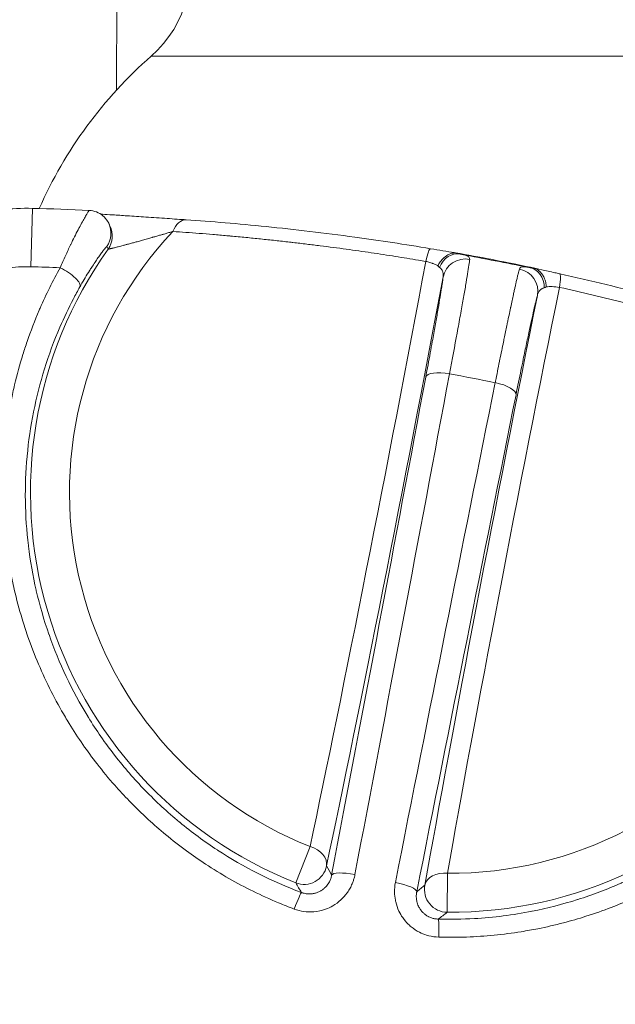
# Model space of a CAD drawing. Units: millimetres. Extents: x -18727 to 12233, y -13448 to -7233.
# Drawn here: x -15389 to -15363, y -9542 to -9499 of the extents above; entities that cross this region are included whole.
import ezdxf

# ---------------------------------------------------------------- set-up
doc = ezdxf.new("R2010")
doc.units = ezdxf.units.MM
doc.header["$MEASUREMENT"] = 0
doc.styles.get("Standard").update_dxf_attribs({"font": 'arial.ttf'})
doc.dimstyles.new('ISO-25', dxfattribs={"dimtxt": 2.5, "dimasz": 2.5, "dimexe": 1.25, "dimexo": 0.625, "dimtad": 1, "dimtxsty": 'Standard', "dimcen": 2.5, "dimadec": 0, "dimazin": 0, "dimtfac": 1, "dimtmove": 0, "dimatfit": 3, "dimfxl": 1, "dimarcsym": 0})

# ---------------------------------------------------------------- blocks, each defined once
blk = doc.blocks.new('*D27')
at = {"color": 0, "lineweight": -2, "transparency": 16777216}
for p, q in [((-18140.737, -7726.042), (-18140.737, -7684.792)), ((-11385.04, -7726.042), (-11385.04, -7684.792)), ((-18070.737, -7686.042), (-11455.04, -7686.042))]:
    blk.add_line(p, q, dxfattribs=at)
at = {"color": 0, "transparency": 16777216}
for points in [[(-18070.737, -7674.375), (-18070.737, -7697.709), (-18140.737, -7686.042)], [(-11455.04, -7674.375), (-11455.04, -7697.709), (-11385.04, -7686.042)]]:
    blk.add_solid(points, dxfattribs=at)
at = {"layer": 'Defpoints', "color": 0, "transparency": 16777216}
for p in [(-11385.04, -7686.042), (-11385.04, -9381.166), (-18140.737, -9614.004)]:
    blk.add_point(p, dxfattribs=at)
at = {"color": 0, "transparency": 16777216, "insert": (-14762.889, -7442.659), "char_height": 320, "attachment_point": 5}
blk.add_mtext('675', dxfattribs=at)
blk = doc.blocks.new('*D28')
at = {"color": 0, "lineweight": -2, "transparency": 16777216}
for p, q in [((-18233.94, -7805.45), (-18275.19, -7805.45)), ((-18273.94, -7875.45), (-18273.94, -13377.673)), ((-18233.94, -13447.673), (-18275.19, -13447.673))]:
    blk.add_line(p, q, dxfattribs=at)
at = {"color": 0, "transparency": 16777216}
for points in [[(-18285.606, -7875.45), (-18262.273, -7875.45), (-18273.94, -7805.45)], [(-18285.606, -13377.673), (-18262.273, -13377.673), (-18273.94, -13447.673)]]:
    blk.add_solid(points, dxfattribs=at)
at = {"layer": 'Defpoints', "color": 0, "transparency": 16777216}
for p in [(-14551.547, -7805.45), (-18273.94, -13447.673), (-17541.42, -13447.673)]:
    blk.add_point(p, dxfattribs=at)
at = {"color": 0, "transparency": 16777216, "insert": (-18517.323, -10626.561), "char_height": 320, "attachment_point": 5, "rotation": 90}
blk.add_mtext('565', dxfattribs=at)

msp = doc.modelspace()

# ---------------------------------------------------------------- linework, layer by layer
at = {"color": 0, "linetype": 'Continuous', "lineweight": 0}
for p, q in [((-15384.462, -9487.6), (-15384.488, -9501.893)), ((-15382.971, -9500.411), (-15357.87, -9500.411)), ((-15388.176, -9507.077), (-15388.243, -9509.637)), ((-15376.631, -9536.639), (-15376.002, -9535.049)), ((-15379.141, -9535.768), (-15379.141, -9535.768)), ((-15369.978, -9536.22), (-15369.99, -9537.93)), ((-15367.363, -9538.066), (-15367.363, -9538.066))]:
    msp.add_line(p, q, dxfattribs=at)
for centre, radius, start, end in [((-15386.242, -9496.667), 4.972, 311.1443, 21.4477), ((-15370.42, -9514.775), 19.075, 131.1443, 156.2247), ((-15391.42, -9630.45), 123.416, 87.33719, 88.49364), ((-15369.859, -9519.526), 16.694, 136.7607, 248.408), ((-15369.859, -9519.526), 18.404, 144.5968, 248.408), ((-15391.42, -9630.45), 120.854, 87.88498, 88.49364), ((-15369.859, -9519.526), 16.694, 269.592, 21.2393), ((-15369.859, -9519.526), 18.404, 269.592, 13.4032)]:
    msp.add_arc(centre, radius, start, end, dxfattribs=at)
for centre, major_axis, ratio, start_param, end_param in [((-15385.732, -9508.167), (0.9, 0.436), 0.999803, -1.072802, 0.001491), ((-15385.675, -9508.285), (0.899, 0.438), 0.999802, -1.070936, 0), ((-15369.616, -9510.062), (0.179, 0.984), 0.797195, -0.012895, 1.305806), ((-15368.007, -9509.999), (21.007, -4.083), 0.029606, 1.644567, 1.656102), ((-15369.189, -9510.277), (-0.995, 0.103), 0.981216, -1.656163, -0.090593), ((-15368.006, -9509.997), (21.006, -4.083), 0.029495, 1.50084, 1.640752), ((-15370.497, -9508.958), (-0.27, 0.739), 0.268713, 2.515069, 2.740432), ((-15367.014, -9510.699), (0.961, -0.277), 0.981216, 0.090593, 1.656163), ((-15366.538, -9510.66), (0.202, 0.979), 0.797195, -1.305806, 0.012895), ((-15368.007, -9509.999), (21.007, -4.083), 0.029606, 1.485491, 1.497026), ((-15372.312, -9519.049), (-4.627, -23.803), 0.017452, 0.787646, 1.960265), ((-15365.308, -9509.966), (-0.528, -0.584), 0.268713, 0.401161, 0.626524), ((-15367.405, -9520.003), (4.627, 23.803), 0.017452, 1.181328, 2.353946), ((-15369.95, -9514.667), (-0.983, 0.185), 0.344973, -1.570031, -0.018595), ((-15384.012, -9572.548), (33.789, 174.251), 0.016657, -1.35787, -1.2269), ((-15376.485, -9573.418), (33.925, 174.062), 0.016687, 1.230063, 1.361034), ((-15367.954, -9515.055), (0.98, -0.197), 0.344973, 0.018595, 1.570031), ((-15376.263, -9535.709), (0.978, -0.208), 0.705408, 0.024625, 1.452089), ((-15374.075, -9536.497), (-0.982, 0.187), 0.225541, -1.569581, -0.017915), ((-15369.983, -9536.93), (0.985, -0.174), 0.705408, 1.689503, 3.116968), ((-15372.306, -9536.841), (0.981, -0.195), 0.225541, 0.017915, 1.569581), ((-15376.73, -9538), (0.349, 0.937), 0.04357, 0.01747, 1.358292), ((-15370.408, -9539.229), (0.027, 1), 0.04357, -1.358292, -0.01747)]:
    msp.add_ellipse(centre, major_axis=major_axis, ratio=ratio, start_param=start_param, end_param=end_param, dxfattribs=at)
at = {"color": 0, "linetype": 'Continuous', "lineweight": 0, "extrusion": (0, 0, -1)}
for centre, major_axis, ratio, start_param, end_param in [((-15381.503, -9508.577), (0.068, 0.998), 0.615184, -1.103368, 0), ((-15370.888, -9509.831), (0.166, 0.986), 0.128168, -1.140257, 0), ((-15369.962, -9510.603), (1.615, 0.757), 0.853583, -1.025336, -0.878032), ((-15373.153, -9518.886), (4.438, 22.832), 0.017452, 1.13897, 2.353946), ((-15386.973, -9510.037), (0.872, -0.49), 0.324243, -1.736149, -0.01845), ((-15366.42, -9511.291), (-1.214, 1.307), 0.853583, 0.878031, 1.025334), ((-15365.272, -9510.923), (0.216, 0.976), 0.128168, 0, 1.140257), ((-15366.564, -9520.166), (-4.438, -22.832), 0.017452, 0.787646, 2.002622), ((-15393.793, -9642.66), (335.805, -65.274), 0.381584, -1.573777, -1.567816), ((-15376.263, -9535.709), (-0.877, -0.48), 0.999627, -2.448443, -0.693149), ((-15373.225, -9536.779), (-1.86, 0.359), 0.000001, -0.000014, 0.000004), ((-15373.225, -9536.779), (0.925, -0.185), 0.000001, 0.000022, 0.000037), ((-15369.983, -9536.93), (-0.633, 0.774), 0.999627, -2.448443, -0.693149)]:
    msp.add_ellipse(centre, major_axis=major_axis, ratio=ratio, start_param=start_param, end_param=end_param, dxfattribs=at)
at = {"color": 0, "linetype": 'Continuous', "lineweight": 0}
for points, knots in [([(-15394.743, -9509.31), (-15394.013, -9508.716), (-15393.186, -9508.219), (-15391.441, -9507.486), (-15390.504, -9507.243), (-15389.102, -9507.085), (-15388.638, -9507.065), (-15388.176, -9507.077)], [0, 0, 0, 0, 2.852718, 2.852718, 5.701719, 5.701719, 7.088201, 7.088201, 7.088201, 7.088201]), ([(-15386.96, -9509.678), (-15386.883, -9509.498), (-15386.806, -9509.325), (-15386.73, -9509.159), (-15386.654, -9508.993), (-15386.579, -9508.834), (-15386.506, -9508.682), (-15386.503, -9508.676), (-15386.501, -9508.671), (-15386.498, -9508.666), (-15386.44, -9508.546), (-15386.384, -9508.432), (-15386.33, -9508.324), (-15386.277, -9508.218), (-15386.226, -9508.119), (-15386.177, -9508.025), (-15386.15, -9507.974), (-15386.124, -9507.925), (-15386.099, -9507.878), (-15386.096, -9507.872), (-15386.093, -9507.866), (-15386.089, -9507.86), (-15386.041, -9507.77), (-15385.997, -9507.688), (-15385.956, -9507.614), (-15385.914, -9507.54), (-15385.877, -9507.474), (-15385.844, -9507.417), (-15385.829, -9507.391), (-15385.815, -9507.367), (-15385.802, -9507.345), (-15385.8, -9507.342), (-15385.799, -9507.34), (-15385.798, -9507.337), (-15385.769, -9507.29), (-15385.746, -9507.252), (-15385.729, -9507.224), (-15385.725, -9507.218), (-15385.721, -9507.213), (-15385.718, -9507.207), (-15385.717, -9507.207), (-15385.717, -9507.206), (-15385.716, -9507.206), (-15385.706, -9507.191), (-15385.699, -9507.18), (-15385.694, -9507.174), (-15385.69, -9507.17), (-15385.688, -9507.167), (-15385.686, -9507.168)], [0, 0, 0, 0, 0.1228689, 0.1228689, 0.1228689, 0.2457377, 0.2457377, 0.2457377, 0.25, 0.25, 0.25, 0.3471615, 0.3471615, 0.3471615, 0.4419245, 0.4419245, 0.4419245, 0.4935162, 0.4935162, 0.4935162, 0.5, 0.5, 0.5, 0.599213, 0.599213, 0.599213, 0.6991706, 0.6991706, 0.6991706, 0.7450735, 0.7450735, 0.7450735, 0.75, 0.75, 0.75, 0.8501604, 0.8501604, 0.8501604, 0.8722872, 0.8722872, 0.8722872, 0.875, 0.875, 0.875, 0.9409594, 0.9409594, 0.9409594, 0.9863711, 0.9863711, 0.9863711, 0.9863711]), ([(-15385.686, -9507.168), (-15385.579, -9507.173), (-15385.47, -9507.196), (-15385.268, -9507.274), (-15385.172, -9507.331), (-15385.006, -9507.471), (-15384.934, -9507.555), (-15384.861, -9507.674), (-15384.847, -9507.701), (-15384.833, -9507.729)], [0, 0, 0, 0, 0.324633, 0.324633, 0.65044, 0.65044, 0.976322, 0.976322, 1.06909, 1.06909, 1.06909, 1.06909]), ([(-15385.189, -9507.327), (-15385.162, -9507.329), (-15385.133, -9507.331), (-15384.973, -9507.342), (-15384.821, -9507.352), (-15384.461, -9507.376), (-15384.245, -9507.39), (-15383.759, -9507.421), (-15383.481, -9507.44), (-15382.891, -9507.479), (-15382.571, -9507.501), (-15381.972, -9507.542), (-15381.683, -9507.562), (-15381.435, -9507.579)], [1.96215, 1.96215, 1.96215, 1.96215, 2.094961, 2.094961, 2.671562, 2.671562, 3.366589, 3.366589, 4.191462, 4.191462, 5.142041, 5.142041, 6.088326, 6.088326, 6.088326, 6.088326]), ([(-15381.435, -9507.579), (-15380.339, -9507.653), (-15379.156, -9507.751), (-15376.678, -9508.002), (-15375.37, -9508.156), (-15372.949, -9508.489), (-15371.838, -9508.658), (-15370.723, -9508.845)], [0, 0, 0, 0, 4.166107, 4.166107, 8.370913, 8.370913, 11.791659, 11.791659, 11.791659, 11.791659]), ([(-15384.86, -9508.864), (-15384.86, -9508.865), (-15384.858, -9508.865), (-15384.855, -9508.865), (-15384.851, -9508.864), (-15384.847, -9508.864), (-15384.84, -9508.863), (-15384.836, -9508.862), (-15384.83, -9508.861), (-15384.824, -9508.86), (-15384.815, -9508.858), (-15384.804, -9508.856), (-15384.792, -9508.853), (-15384.787, -9508.852), (-15384.781, -9508.851), (-15384.775, -9508.849), (-15384.76, -9508.846), (-15384.745, -9508.842), (-15384.727, -9508.838), (-15384.711, -9508.834), (-15384.693, -9508.83), (-15384.675, -9508.826), (-15384.655, -9508.821), (-15384.633, -9508.816), (-15384.611, -9508.81), (-15384.589, -9508.805), (-15384.565, -9508.799), (-15384.541, -9508.793), (-15384.512, -9508.785), (-15384.482, -9508.777), (-15384.45, -9508.769), (-15384.44, -9508.767), (-15384.43, -9508.764), (-15384.42, -9508.762), (-15384.383, -9508.752), (-15384.345, -9508.742), (-15384.307, -9508.732), (-15384.272, -9508.723), (-15384.236, -9508.714), (-15384.2, -9508.704), (-15384.156, -9508.692), (-15384.111, -9508.68), (-15384.066, -9508.668), (-15384.057, -9508.666), (-15384.049, -9508.664), (-15384.041, -9508.662), (-15383.99, -9508.648), (-15383.939, -9508.634), (-15383.887, -9508.62), (-15383.855, -9508.611), (-15383.823, -9508.603), (-15383.79, -9508.594), (-15383.739, -9508.58), (-15383.686, -9508.565), (-15383.634, -9508.551), (-15383.569, -9508.533), (-15383.504, -9508.515), (-15383.438, -9508.497), (-15383.407, -9508.488), (-15383.376, -9508.479), (-15383.345, -9508.471), (-15383.276, -9508.451), (-15383.207, -9508.432), (-15383.138, -9508.413), (-15383.069, -9508.393), (-15382.999, -9508.373), (-15382.93, -9508.354), (-15382.915, -9508.35), (-15382.901, -9508.345), (-15382.886, -9508.341), (-15382.86, -9508.334), (-15382.833, -9508.326), (-15382.807, -9508.319), (-15382.75, -9508.302), (-15382.693, -9508.286), (-15382.637, -9508.27), (-15382.585, -9508.255), (-15382.533, -9508.24), (-15382.482, -9508.225), (-15382.466, -9508.221), (-15382.451, -9508.216), (-15382.435, -9508.211), (-15382.425, -9508.208), (-15382.414, -9508.205), (-15382.404, -9508.202), (-15382.347, -9508.186), (-15382.291, -9508.17), (-15382.236, -9508.153), (-15382.184, -9508.138), (-15382.132, -9508.123), (-15382.08, -9508.108), (-15382.06, -9508.102), (-15382.04, -9508.096), (-15382.02, -9508.09)], [0, 0, 0, 0, 0.022884, 0.022884, 0.022884, 0.046338, 0.046338, 0.046338, 0.0625, 0.0625, 0.0625, 0.087489, 0.087489, 0.087489, 0.098364, 0.098364, 0.098364, 0.125, 0.125, 0.125, 0.150567, 0.150567, 0.150567, 0.178108, 0.178108, 0.178108, 0.205649, 0.205649, 0.205649, 0.239356, 0.239356, 0.239356, 0.25, 0.25, 0.25, 0.28909, 0.28909, 0.28909, 0.32428, 0.32428, 0.32428, 0.367243, 0.367243, 0.367243, 0.375, 0.375, 0.375, 0.422938, 0.422938, 0.422938, 0.452442, 0.452442, 0.452442, 0.5, 0.5, 0.5, 0.559224, 0.559224, 0.559224, 0.587154, 0.587154, 0.587154, 0.649194, 0.649194, 0.649194, 0.712461, 0.712461, 0.712461, 0.725807, 0.725807, 0.725807, 0.75, 0.75, 0.75, 0.802165, 0.802165, 0.802165, 0.850235, 0.850235, 0.850235, 0.864999, 0.864999, 0.864999, 0.875, 0.875, 0.875, 0.92869, 0.92869, 0.92869, 0.979857, 0.979857, 0.979857, 1, 1, 1, 1]), ([(-15382.02, -9508.09), (-15381.831, -9508.103), (-15381.64, -9508.116), (-15381.447, -9508.13), (-15381.254, -9508.145), (-15381.059, -9508.159), (-15380.862, -9508.175), (-15380.664, -9508.19), (-15380.464, -9508.207), (-15380.263, -9508.223), (-15380.061, -9508.24), (-15379.856, -9508.258), (-15379.65, -9508.277), (-15379.596, -9508.281), (-15379.541, -9508.286), (-15379.487, -9508.291), (-15379.267, -9508.311), (-15379.044, -9508.332), (-15378.819, -9508.354), (-15378.605, -9508.375), (-15378.388, -9508.397), (-15378.17, -9508.419), (-15377.958, -9508.441), (-15377.744, -9508.464), (-15377.528, -9508.487), (-15377.321, -9508.51), (-15377.114, -9508.533), (-15376.905, -9508.557), (-15376.854, -9508.563), (-15376.803, -9508.569), (-15376.752, -9508.575), (-15376.552, -9508.598), (-15376.35, -9508.622), (-15376.148, -9508.646), (-15375.951, -9508.67), (-15375.753, -9508.694), (-15375.555, -9508.719), (-15375.364, -9508.743), (-15375.173, -9508.767), (-15374.981, -9508.792), (-15374.793, -9508.817), (-15374.605, -9508.842), (-15374.417, -9508.868), (-15374.233, -9508.893), (-15374.048, -9508.918), (-15373.863, -9508.945), (-15373.682, -9508.971), (-15373.501, -9508.997), (-15373.319, -9509.024), (-15373.141, -9509.05), (-15372.963, -9509.076), (-15372.784, -9509.104), (-15372.612, -9509.13), (-15372.439, -9509.157), (-15372.265, -9509.184), (-15372.095, -9509.211), (-15371.924, -9509.238), (-15371.753, -9509.266), (-15371.586, -9509.292), (-15371.42, -9509.32), (-15371.252, -9509.347), (-15371.146, -9509.365), (-15371.04, -9509.382), (-15370.934, -9509.4)], [0, 0, 0, 0, 0.058479, 0.058479, 0.058479, 0.117019, 0.117019, 0.117019, 0.175662, 0.175662, 0.175662, 0.234546, 0.234546, 0.234546, 0.25, 0.25, 0.25, 0.3125, 0.3125, 0.3125, 0.372178, 0.372178, 0.372178, 0.430386, 0.430386, 0.430386, 0.486319, 0.486319, 0.486319, 0.5, 0.5, 0.5, 0.553508, 0.553508, 0.553508, 0.605511, 0.605511, 0.605511, 0.655472, 0.655472, 0.655472, 0.704269, 0.704269, 0.704269, 0.751961, 0.751961, 0.751961, 0.798591, 0.798591, 0.798591, 0.844191, 0.844191, 0.844191, 0.888297, 0.888297, 0.888297, 0.931557, 0.931557, 0.931557, 0.973548, 0.973548, 0.973548, 1, 1, 1, 1]), ([(-15384.919, -9508.749), (-15384.92, -9508.747), (-15384.925, -9508.75), (-15384.933, -9508.759), (-15384.937, -9508.763), (-15384.943, -9508.769), (-15384.949, -9508.776), (-15384.961, -9508.79), (-15384.977, -9508.809), (-15384.996, -9508.833), (-15385.004, -9508.844), (-15385.014, -9508.855), (-15385.023, -9508.868), (-15385.025, -9508.869), (-15385.026, -9508.871), (-15385.027, -9508.873), (-15385.054, -9508.907), (-15385.085, -9508.948), (-15385.12, -9508.995), (-15385.155, -9509.043), (-15385.194, -9509.096), (-15385.237, -9509.156), (-15385.255, -9509.182), (-15385.274, -9509.208), (-15385.293, -9509.236), (-15385.296, -9509.24), (-15385.299, -9509.245), (-15385.302, -9509.249), (-15385.344, -9509.309), (-15385.388, -9509.373), (-15385.433, -9509.441), (-15385.48, -9509.51), (-15385.529, -9509.584), (-15385.579, -9509.662), (-15385.609, -9509.708), (-15385.639, -9509.755), (-15385.67, -9509.804), (-15385.673, -9509.808), (-15385.676, -9509.813), (-15385.678, -9509.817), (-15385.739, -9509.913), (-15385.801, -9510.013), (-15385.863, -9510.117), (-15385.925, -9510.22), (-15385.988, -9510.328), (-15386.052, -9510.44), (-15386.068, -9510.467), (-15386.083, -9510.494), (-15386.099, -9510.522)], [0, 0, 0, 0, 0.083133, 0.083133, 0.083133, 0.127428, 0.127428, 0.127428, 0.212201, 0.212201, 0.212201, 0.25, 0.25, 0.25, 0.254652, 0.254652, 0.254652, 0.355078, 0.355078, 0.355078, 0.456734, 0.456734, 0.456734, 0.5, 0.5, 0.5, 0.506669, 0.506669, 0.506669, 0.599236, 0.599236, 0.599236, 0.693992, 0.693992, 0.693992, 0.75, 0.75, 0.75, 0.75494, 0.75494, 0.75494, 0.864277, 0.864277, 0.864277, 0.973499, 0.973499, 0.973499, 1, 1, 1, 1]), ([(-15370.723, -9508.845), (-15370.535, -9508.876), (-15370.35, -9508.907), (-15370, -9508.966), (-15369.834, -9508.993), (-15369.608, -9509.03), (-15369.532, -9509.042), (-15369.465, -9509.053)], [0, 0, 0, 0, 0.574569, 0.574569, 1.175311, 1.175311, 1.516314, 1.516314, 1.516314, 1.516314]), ([(-15369.676, -9509.032), (-15369.701, -9509.033), (-15369.726, -9509.036), (-15369.751, -9509.041), (-15369.776, -9509.045), (-15369.801, -9509.051), (-15369.826, -9509.059), (-15369.845, -9509.065), (-15369.864, -9509.072), (-15369.883, -9509.079), (-15369.91, -9509.09), (-15369.937, -9509.103), (-15369.963, -9509.117), (-15369.989, -9509.132), (-15370.015, -9509.148), (-15370.041, -9509.166), (-15370.055, -9509.175), (-15370.068, -9509.186), (-15370.082, -9509.196), (-15370.108, -9509.217), (-15370.133, -9509.239), (-15370.158, -9509.263), (-15370.182, -9509.286), (-15370.206, -9509.312), (-15370.228, -9509.338), (-15370.251, -9509.365), (-15370.273, -9509.393), (-15370.293, -9509.423), (-15370.314, -9509.452), (-15370.333, -9509.483), (-15370.351, -9509.515), (-15370.366, -9509.542), (-15370.381, -9509.57), (-15370.395, -9509.599)], [0.000001, 0.000001, 0.000001, 0.000001, 0.0894744, 0.0894744, 0.0894744, 0.1801204, 0.1801204, 0.1801204, 0.25, 0.25, 0.25, 0.3481574, 0.3481574, 0.3481574, 0.4463787, 0.4463787, 0.4463787, 0.5, 0.5, 0.5, 0.6031343, 0.6031343, 0.6031343, 0.7059412, 0.7059412, 0.7059412, 0.8086366, 0.8086366, 0.8086366, 0.9114229, 0.9114229, 0.9114229, 0.9999927, 0.9999927, 0.9999927, 0.9999927]), ([(-15369.428, -9509.059), (-15368.902, -9509.154), (-15368.385, -9509.25), (-15367.376, -9509.447), (-15366.86, -9509.551), (-15366.337, -9509.66)], [-9.8809441, -9.8809441, -9.8809441, -9.8809441, -9.7267415, -9.7267415, -9.5725389, -9.5725389, -9.5725389, -9.5725389]), ([(-15369.004, -9509.313), (-15369.001, -9509.286), (-15369.006, -9509.261), (-15369.035, -9509.217), (-15369.057, -9509.197), (-15369.09, -9509.178), (-15369.092, -9509.177), (-15369.095, -9509.175), (-15369.096, -9509.175), (-15369.115, -9509.164), (-15369.136, -9509.155), (-15369.183, -9509.138), (-15369.209, -9509.129), (-15369.265, -9509.114), (-15369.295, -9509.107), (-15369.358, -9509.093), (-15369.391, -9509.086), (-15369.427, -9509.08)], [0, 0, 0, 0, 0.25, 0.25, 0.4843949, 0.4843949, 0.5, 0.5, 0.5064089, 0.5064089, 0.6364584, 0.6364584, 0.7635575, 0.7635575, 0.8855519, 0.8855519, 1, 1, 1, 1]), ([(-15370.934, -9509.4), (-15370.903, -9509.407), (-15370.874, -9509.413), (-15370.814, -9509.428), (-15370.785, -9509.436), (-15370.727, -9509.454), (-15370.698, -9509.463), (-15370.656, -9509.478), (-15370.642, -9509.483), (-15370.612, -9509.494), (-15370.597, -9509.5), (-15370.558, -9509.516), (-15370.535, -9509.526), (-15370.491, -9509.547), (-15370.47, -9509.558), (-15370.43, -9509.578), (-15370.412, -9509.589), (-15370.395, -9509.599)], [0, 0, 0, 0, 0.136697, 0.136697, 0.277696, 0.277696, 0.424937, 0.424937, 0.5, 0.5, 0.586894, 0.586894, 0.723634, 0.723634, 0.867303, 0.867303, 1, 1, 1, 1]), ([(-15369.887, -9514.328), (-15369.767, -9513.692), (-15369.657, -9513.1), (-15369.506, -9512.276), (-15369.457, -9512.01), (-15369.367, -9511.51), (-15369.284, -9511.043), (-15369.214, -9510.641), (-15369.151, -9510.272), (-15369.123, -9510.104), (-15369.075, -9509.809), (-15369.055, -9509.682), (-15369.024, -9509.466), (-15369.012, -9509.379), (-15369.004, -9509.313)], [0, 0, 0, 0, 0.25, 0.25, 0.375, 0.375, 0.5, 0.625, 0.625, 0.75, 0.75, 0.875, 0.875, 1, 1, 1, 1]), ([(-15392.227, -9511.004), (-15392.123, -9510.918), (-15392.016, -9510.836), (-15391.906, -9510.757), (-15391.796, -9510.679), (-15391.684, -9510.604), (-15391.569, -9510.533), (-15391.496, -9510.488), (-15391.423, -9510.445), (-15391.348, -9510.403), (-15391.038, -9510.23), (-15390.713, -9510.083), (-15390.37, -9509.965), (-15390.026, -9509.846), (-15389.677, -9509.76), (-15389.322, -9509.705), (-15388.968, -9509.651), (-15388.608, -9509.628), (-15388.243, -9509.637)], [0, 0, 0, 0, 0.0947622, 0.0947622, 0.0947622, 0.189799, 0.189799, 0.189799, 0.25, 0.25, 0.25, 0.5, 0.5, 0.5, 0.750338, 0.750338, 0.750338, 1, 1, 1, 1]), ([(-15386.96, -9509.678), (-15387.12, -9509.964), (-15387.274, -9510.255), (-15387.569, -9510.847), (-15387.709, -9511.149), (-15387.855, -9511.484), (-15387.868, -9511.515), (-15387.882, -9511.546), (-15388.075, -9511.997), (-15388.251, -9512.454), (-15388.475, -9513.104), (-15388.537, -9513.294), (-15388.732, -9513.922), (-15388.852, -9514.364), (-15389.01, -9515.033), (-15389.058, -9515.258), (-15389.18, -9515.869), (-15389.245, -9516.258), (-15389.34, -9516.947), (-15389.374, -9517.245), (-15389.444, -9518.016), (-15389.469, -9518.487), (-15389.487, -9519.423), (-15389.48, -9519.888), (-15389.432, -9520.803), (-15389.393, -9521.254), (-15389.288, -9522.122), (-15389.224, -9522.539), (-15389.095, -9523.23), (-15389.037, -9523.504), (-15388.873, -9524.214), (-15388.758, -9524.646), (-15388.552, -9525.321), (-15388.472, -9525.568), (-15388.241, -9526.232), (-15388.081, -9526.647), (-15387.736, -9527.459), (-15387.552, -9527.856), (-15387.159, -9528.63), (-15386.953, -9529.007), (-15386.678, -9529.47), (-15386.623, -9529.562), (-15386.374, -9529.968), (-15386.172, -9530.277), (-15385.763, -9530.867), (-15385.556, -9531.148), (-15385.093, -9531.745), (-15384.834, -9532.059), (-15384.36, -9532.597), (-15384.15, -9532.825), (-15383.664, -9533.327), (-15383.386, -9533.598), (-15382.852, -9534.088), (-15382.599, -9534.308), (-15382.041, -9534.77), (-15381.736, -9535.007), (-15381.149, -9535.437), (-15380.869, -9535.632), (-15380.25, -9536.037), (-15379.909, -9536.246), (-15379.214, -9536.643), (-15378.86, -9536.832), (-15378.137, -9537.188), (-15377.767, -9537.356), (-15377.162, -9537.608), (-15376.93, -9537.7), (-15376.696, -9537.787)], [0, 0, 0, 0, 0.029541, 0.029541, 0.05947, 0.05947, 0.0625, 0.0625, 0.0625, 0.106848, 0.106848, 0.125, 0.125, 0.166642, 0.166642, 0.1875, 0.1875, 0.223071, 0.223071, 0.25, 0.25, 0.292403, 0.292403, 0.334278, 0.334278, 0.375, 0.375, 0.4127, 0.4127, 0.4375, 0.4375, 0.477037, 0.477037, 0.5, 0.5, 0.539424, 0.539424, 0.578089, 0.578089, 0.615744, 0.615744, 0.625, 0.625, 0.65708, 0.65708, 0.6875, 0.6875, 0.723017, 0.723017, 0.75, 0.75, 0.783663, 0.783663, 0.8125, 0.8125, 0.845623, 0.845623, 0.875, 0.875, 0.909465, 0.909465, 0.944038, 0.944038, 0.97879, 0.97879, 1, 1, 1, 1]), ([(-15370.326, -9509.666), (-15370.307, -9509.681), (-15370.29, -9509.696), (-15370.26, -9509.726), (-15370.246, -9509.742), (-15370.222, -9509.775), (-15370.212, -9509.792), (-15370.195, -9509.826), (-15370.188, -9509.842), (-15370.176, -9509.878), (-15370.172, -9509.898), (-15370.165, -9509.939), (-15370.163, -9509.96), (-15370.162, -9510.003), (-15370.163, -9510.026), (-15370.167, -9510.061), (-15370.169, -9510.073), (-15370.171, -9510.086)], [0, 0, 0, 0, 0.125, 0.125, 0.250722, 0.250722, 0.382176, 0.382176, 0.5, 0.5, 0.636791, 0.636791, 0.77717, 0.77717, 0.922591, 0.922591, 1, 1, 1, 1]), ([(-15366.825, -9509.737), (-15366.833, -9509.765), (-15366.842, -9509.798), (-15366.861, -9509.873), (-15366.871, -9509.915), (-15366.894, -9510.007), (-15366.906, -9510.058), (-15366.932, -9510.167), (-15366.945, -9510.225), (-15366.965, -9510.312), (-15366.971, -9510.337), (-15366.987, -9510.411), (-15366.999, -9510.461), (-15367.022, -9510.567), (-15367.035, -9510.622), (-15367.06, -9510.735), (-15367.073, -9510.794), (-15367.104, -9510.94), (-15367.124, -9511.028), (-15367.163, -9511.213), (-15367.184, -9511.309), (-15367.208, -9511.423), (-15367.211, -9511.437), (-15367.236, -9511.551), (-15367.257, -9511.654), (-15367.302, -9511.865), (-15367.325, -9511.974), (-15367.352, -9512.106), (-15367.357, -9512.126), (-15367.38, -9512.237), (-15367.399, -9512.329), (-15367.438, -9512.518), (-15367.458, -9512.614), (-15367.493, -9512.785), (-15367.508, -9512.859), (-15367.549, -9513.058), (-15367.575, -9513.185), (-15367.628, -9513.443), (-15367.655, -9513.574), (-15367.687, -9513.736), (-15367.693, -9513.764), (-15367.727, -9513.931), (-15367.756, -9514.072), (-15367.813, -9514.359), (-15367.842, -9514.504), (-15367.876, -9514.673), (-15367.881, -9514.695), (-15367.885, -9514.717)], [0, 0, 0, 0, 0.056296, 0.056296, 0.113435, 0.113435, 0.170756, 0.170756, 0.227944, 0.227944, 0.25, 0.25, 0.291724, 0.291724, 0.333387, 0.333387, 0.375, 0.375, 0.433092, 0.433092, 0.491696, 0.491696, 0.5, 0.5, 0.557704, 0.557704, 0.614895, 0.614895, 0.625, 0.625, 0.670517, 0.670517, 0.71615, 0.71615, 0.75, 0.75, 0.806673, 0.806673, 0.863186, 0.863186, 0.875, 0.875, 0.933222, 0.933222, 0.99132, 0.99132, 1, 1, 1, 1]), ([(-15366.346, -9509.679), (-15366.384, -9509.671), (-15366.42, -9509.664), (-15366.486, -9509.653), (-15366.517, -9509.648), (-15366.575, -9509.642), (-15366.602, -9509.64), (-15366.649, -9509.64), (-15366.669, -9509.641), (-15366.688, -9509.643), (-15366.689, -9509.643), (-15366.69, -9509.643), (-15366.727, -9509.647), (-15366.756, -9509.657), (-15366.8, -9509.685), (-15366.815, -9509.705), (-15366.824, -9509.732), (-15366.825, -9509.734), (-15366.825, -9509.736)], [0, 0, 0, 0, 0.1233978, 0.1233978, 0.2486623, 0.2486623, 0.3787392, 0.3787392, 0.4935911, 0.4935911, 0.5, 0.5, 0.5, 0.7343949, 0.7343949, 0.9776275, 0.9776275, 1, 1, 1, 1]), ([(-15366.3, -9509.668), (-15366.174, -9509.697), (-15366.018, -9509.732), (-15365.671, -9509.81), (-15365.475, -9509.854), (-15365.201, -9509.914), (-15365.129, -9509.93), (-15365.056, -9509.946)], [0, 0, 0, 0, 0.646634, 0.646634, 1.290957, 1.290957, 1.515294, 1.515294, 1.515294, 1.515294]), ([(-15365.643, -9510.522), (-15365.645, -9510.491), (-15365.648, -9510.459), (-15365.652, -9510.428), (-15365.657, -9510.392), (-15365.663, -9510.356), (-15365.671, -9510.321), (-15365.679, -9510.286), (-15365.689, -9510.252), (-15365.7, -9510.219), (-15365.711, -9510.185), (-15365.723, -9510.153), (-15365.737, -9510.122), (-15365.751, -9510.091), (-15365.766, -9510.061), (-15365.782, -9510.032), (-15365.791, -9510.017), (-15365.8, -9510.002), (-15365.809, -9509.988), (-15365.826, -9509.962), (-15365.844, -9509.938), (-15365.863, -9509.914), (-15365.882, -9509.891), (-15365.902, -9509.869), (-15365.923, -9509.849), (-15365.938, -9509.835), (-15365.953, -9509.821), (-15365.968, -9509.809), (-15365.989, -9509.792), (-15366.009, -9509.777), (-15366.031, -9509.764), (-15366.052, -9509.75), (-15366.074, -9509.738), (-15366.097, -9509.728)], [0.000001, 0.000001, 0.000001, 0.000001, 0.0885711, 0.0885711, 0.0885711, 0.1913574, 0.1913574, 0.1913574, 0.2940528, 0.2940528, 0.2940528, 0.3968597, 0.3968597, 0.3968597, 0.499994, 0.499994, 0.499994, 0.5536154, 0.5536154, 0.5536154, 0.6518366, 0.6518366, 0.6518366, 0.749994, 0.749994, 0.749994, 0.8198736, 0.8198736, 0.8198736, 0.9105197, 0.9105197, 0.9105197, 0.999993, 0.999993, 0.999993, 0.999993]), ([(-15365.056, -9509.946), (-15363.686, -9510.249), (-15362.333, -9510.576), (-15359.726, -9511.255), (-15358.462, -9511.609), (-15356.355, -9512.239), (-15355.475, -9512.515), (-15354.65, -9512.785)], [0, 0, 0, 0, 4.243548, 4.243548, 8.499417, 8.499417, 11.791391, 11.791391, 11.791391, 11.791391]), ([(-15370.171, -9510.086), (-15370.179, -9510.164), (-15370.194, -9510.276), (-15370.225, -9510.488), (-15370.237, -9510.563), (-15370.27, -9510.774), (-15370.294, -9510.921), (-15370.348, -9511.245), (-15370.378, -9511.421), (-15370.444, -9511.802), (-15370.479, -9512.006), (-15370.557, -9512.444), (-15370.599, -9512.677), (-15370.702, -9513.242), (-15370.765, -9513.582), (-15370.863, -9514.114), (-15370.897, -9514.293), (-15370.931, -9514.476)], [0, 0, 0, 0, 0.169427, 0.169427, 0.25, 0.25, 0.375, 0.375, 0.5, 0.5, 0.625, 0.625, 0.75, 0.75, 0.917785, 0.917785, 1, 1, 1, 1]), ([(-15376.381, -9537.063), (-15377.687, -9536.576), (-15378.911, -9535.954), (-15380.058, -9535.206), (-15380.061, -9535.203), (-15380.064, -9535.201), (-15380.068, -9535.199), (-15380.638, -9534.826), (-15381.189, -9534.421), (-15381.719, -9533.984), (-15381.723, -9533.981), (-15381.728, -9533.977), (-15381.732, -9533.974), (-15382.26, -9533.537), (-15382.759, -9533.076), (-15383.229, -9532.593), (-15383.233, -9532.588), (-15383.238, -9532.583), (-15383.243, -9532.578), (-15383.711, -9532.095), (-15384.151, -9531.589), (-15384.563, -9531.06), (-15384.568, -9531.054), (-15384.573, -9531.048), (-15384.577, -9531.042), (-15384.988, -9530.513), (-15385.371, -9529.961), (-15385.724, -9529.389), (-15385.728, -9529.381), (-15385.733, -9529.374), (-15385.737, -9529.367), (-15386.446, -9528.214), (-15387.013, -9527.011), (-15387.449, -9525.762), (-15387.452, -9525.754), (-15387.455, -9525.746), (-15387.458, -9525.737), (-15387.673, -9525.116), (-15387.856, -9524.483), (-15388.006, -9523.84), (-15388.008, -9523.832), (-15388.009, -9523.824), (-15388.011, -9523.816), (-15388.16, -9523.172), (-15388.273, -9522.527), (-15388.351, -9521.881), (-15388.352, -9521.874), (-15388.353, -9521.867), (-15388.354, -9521.859), (-15388.511, -9520.559), (-15388.53, -9519.256), (-15388.411, -9517.95), (-15388.41, -9517.945), (-15388.41, -9517.94), (-15388.409, -9517.935), (-15388.349, -9517.283), (-15388.255, -9516.638), (-15388.129, -9516.003), (-15388.128, -9516), (-15388.127, -9515.996), (-15388.126, -9515.993), (-15387.999, -9515.357), (-15387.84, -9514.731), (-15387.648, -9514.115), (-15387.455, -9513.495), (-15387.229, -9512.884), (-15386.971, -9512.284), (-15386.79, -9511.865), (-15386.594, -9511.451), (-15386.382, -9511.045), (-15386.29, -9510.869), (-15386.196, -9510.695), (-15386.099, -9510.522)], [0, 0, 0, 0, 0.1246488, 0.1246488, 0.1246488, 0.125, 0.125, 0.125, 0.1869986, 0.1869986, 0.1869986, 0.1875, 0.1875, 0.1875, 0.2493724, 0.2493724, 0.2493724, 0.25, 0.25, 0.25, 0.3117766, 0.3117766, 0.3117766, 0.3125, 0.3125, 0.3125, 0.3742117, 0.3742117, 0.3742117, 0.375, 0.375, 0.375, 0.499184, 0.499184, 0.499184, 0.5, 0.5, 0.5, 0.561723, 0.561723, 0.561723, 0.5625, 0.5625, 0.5625, 0.624293, 0.624293, 0.624293, 0.625, 0.625, 0.625, 0.7495113, 0.7495113, 0.7495113, 0.75, 0.75, 0.75, 0.8121514, 0.8121514, 0.8121514, 0.8125, 0.8125, 0.8125, 0.8747969, 0.8747969, 0.8747969, 0.9374467, 0.9374467, 0.9374467, 0.9811107, 0.9811107, 0.9811107, 1, 1, 1, 1]), ([(-15366.033, -9510.89), (-15366.028, -9510.867), (-15366.021, -9510.845), (-15366.007, -9510.803), (-15365.998, -9510.783), (-15365.98, -9510.745), (-15365.969, -9510.728), (-15365.951, -9510.702), (-15365.944, -9510.693), (-15365.924, -9510.669), (-15365.91, -9510.655), (-15365.88, -9510.63), (-15365.864, -9510.618), (-15365.83, -9510.597), (-15365.812, -9510.588), (-15365.774, -9510.572), (-15365.754, -9510.565), (-15365.732, -9510.559)], [0, 0, 0, 0, 0.145034, 0.145034, 0.286699, 0.286699, 0.422827, 0.422827, 0.5, 0.5, 0.631441, 0.631441, 0.759296, 0.759296, 0.881342, 0.881342, 1, 1, 1, 1]), ([(-15365.643, -9510.522), (-15365.568, -9510.511), (-15365.483, -9510.505), (-15365.288, -9510.51), (-15365.181, -9510.52), (-15365.069, -9510.54)], [0, 0, 0, 0, 0.5, 0.5, 1, 1, 1, 1]), ([(-15365.069, -9510.54), (-15364.074, -9510.76), (-15363.097, -9510.99), (-15361.179, -9511.467), (-15360.234, -9511.715), (-15358.422, -9512.214), (-15357.55, -9512.467), (-15355.873, -9512.973), (-15355.068, -9513.226), (-15354.299, -9513.478)], [0, 0, 0, 0, 0.25, 0.25, 0.5, 0.5, 0.75, 0.75, 1, 1, 1, 1]), ([(-15366.972, -9515.246), (-15366.897, -9514.873), (-15366.825, -9514.517), (-15366.756, -9514.179), (-15366.722, -9514.013), (-15366.689, -9513.851), (-15366.656, -9513.693), (-15366.606, -9513.454), (-15366.558, -9513.222), (-15366.512, -9513.004), (-15366.466, -9512.786), (-15366.423, -9512.583), (-15366.382, -9512.394), (-15366.341, -9512.205), (-15366.303, -9512.031), (-15366.268, -9511.871), (-15366.232, -9511.711), (-15366.199, -9511.565), (-15366.17, -9511.439), (-15366.111, -9511.186), (-15366.065, -9511.002), (-15366.033, -9510.89)], [0, 0, 0, 0, 0.167785, 0.167785, 0.167785, 0.25, 0.25, 0.25, 0.375, 0.375, 0.375, 0.5, 0.5, 0.5, 0.625, 0.625, 0.625, 0.75, 0.75, 0.75, 1, 1, 1, 1]), ([(-15370.36, -9539.019), (-15369.951, -9539.03), (-15369.543, -9539.028), (-15368.734, -9538.999), (-15368.331, -9538.972), (-15367.533, -9538.894), (-15367.137, -9538.843), (-15366.5, -9538.741), (-15366.258, -9538.698), (-15365.641, -9538.575), (-15365.266, -9538.489), (-15364.562, -9538.305), (-15364.232, -9538.21), (-15363.529, -9537.987), (-15363.16, -9537.858), (-15362.485, -9537.598), (-15362.177, -9537.471), (-15361.5, -9537.17), (-15361.133, -9536.993), (-15360.497, -9536.663), (-15360.227, -9536.513), (-15359.642, -9536.173), (-15359.328, -9535.979), (-15358.729, -9535.583), (-15358.442, -9535.383), (-15357.809, -9534.915), (-15357.469, -9534.646), (-15356.805, -9534.085), (-15356.481, -9533.791), (-15355.846, -9533.176), (-15355.536, -9532.855), (-15355.169, -9532.448), (-15355.101, -9532.372), (-15354.741, -9531.96), (-15354.459, -9531.614), (-15354.031, -9531.052), (-15353.877, -9530.842), (-15353.483, -9530.279), (-15353.251, -9529.924), (-15352.886, -9529.325), (-15352.747, -9529.086), (-15352.389, -9528.436), (-15352.178, -9528.022), (-15351.786, -9527.175), (-15351.604, -9526.743), (-15351.276, -9525.878), (-15351.129, -9525.447), (-15350.882, -9524.629), (-15350.779, -9524.246), (-15350.619, -9523.571), (-15350.557, -9523.279), (-15350.415, -9522.536), (-15350.345, -9522.083), (-15350.264, -9521.4), (-15350.241, -9521.172), (-15350.182, -9520.458), (-15350.159, -9519.97), (-15350.153, -9519.28), (-15350.154, -9519.079), (-15350.166, -9518.532), (-15350.183, -9518.185), (-15350.233, -9517.511), (-15350.266, -9517.183), (-15350.309, -9516.839), (-15350.311, -9516.82), (-15350.314, -9516.801)], [0, 0, 0, 0, 0.034737, 0.034737, 0.069356, 0.069356, 0.103807, 0.103807, 0.125, 0.125, 0.158123, 0.158123, 0.1875, 0.1875, 0.221163, 0.221163, 0.25, 0.25, 0.285517, 0.285517, 0.3125, 0.3125, 0.34458, 0.34458, 0.375, 0.375, 0.412844, 0.412844, 0.451393, 0.451393, 0.490998, 0.490998, 0.5, 0.5, 0.539537, 0.539537, 0.5625, 0.5625, 0.6002, 0.6002, 0.625, 0.625, 0.666775, 0.666775, 0.709074, 0.709074, 0.75, 0.75, 0.785571, 0.785571, 0.8125, 0.8125, 0.854142, 0.854142, 0.875, 0.875, 0.919348, 0.919348, 0.9375, 0.9375, 0.96875, 0.96875, 0.998291, 0.998291, 1, 1, 1, 1]), ([(-15351.428, -9517.261), (-15351.4, -9517.481), (-15351.375, -9517.702), (-15351.355, -9517.923), (-15351.333, -9518.155), (-15351.316, -9518.387), (-15351.303, -9518.619), (-15351.292, -9518.82), (-15351.284, -9519.02), (-15351.28, -9519.22), (-15351.265, -9519.872), (-15351.284, -9520.521), (-15351.337, -9521.166), (-15351.39, -9521.812), (-15351.477, -9522.454), (-15351.597, -9523.093), (-15351.598, -9523.097), (-15351.599, -9523.1), (-15351.6, -9523.104), (-15351.691, -9523.588), (-15351.803, -9524.071), (-15351.934, -9524.551), (-15351.975, -9524.701), (-15352.018, -9524.851), (-15352.063, -9525), (-15352.064, -9525.005), (-15352.066, -9525.01), (-15352.067, -9525.015), (-15352.283, -9525.729), (-15352.54, -9526.426), (-15352.838, -9527.105), (-15353.063, -9527.619), (-15353.312, -9528.124), (-15353.584, -9528.618), (-15353.588, -9528.624), (-15353.591, -9528.631), (-15353.595, -9528.637), (-15353.91, -9529.206), (-15354.256, -9529.762), (-15354.635, -9530.303), (-15354.64, -9530.31), (-15354.644, -9530.317), (-15354.649, -9530.324), (-15355.028, -9530.864), (-15355.435, -9531.383), (-15355.868, -9531.878), (-15355.874, -9531.884), (-15355.88, -9531.891), (-15355.885, -9531.897), (-15356.757, -9532.892), (-15357.734, -9533.795), (-15358.823, -9534.598), (-15358.829, -9534.603), (-15358.836, -9534.608), (-15358.843, -9534.614), (-15359.385, -9535.012), (-15359.947, -9535.381), (-15360.526, -9535.717), (-15360.532, -9535.721), (-15360.539, -9535.725), (-15360.546, -9535.729), (-15361.126, -9536.065), (-15361.723, -9536.369), (-15362.339, -9536.642), (-15362.345, -9536.644), (-15362.351, -9536.647), (-15362.357, -9536.65), (-15362.974, -9536.922), (-15363.609, -9537.163), (-15364.262, -9537.369), (-15364.268, -9537.371), (-15364.273, -9537.373), (-15364.278, -9537.374), (-15364.933, -9537.581), (-15365.596, -9537.75), (-15366.264, -9537.882), (-15366.268, -9537.883), (-15366.272, -9537.884), (-15366.276, -9537.885), (-15367.108, -9538.049), (-15367.949, -9538.156), (-15368.8, -9538.205), (-15369.323, -9538.235), (-15369.85, -9538.244), (-15370.381, -9538.229)], [0, 0, 0, 0, 0.021156, 0.021156, 0.021156, 0.043351, 0.043351, 0.043351, 0.0625, 0.0625, 0.0625, 0.125, 0.125, 0.125, 0.1875, 0.1875, 0.1875, 0.187849, 0.187849, 0.187849, 0.235182, 0.235182, 0.235182, 0.25, 0.25, 0.25, 0.250489, 0.250489, 0.250489, 0.321348, 0.321348, 0.321348, 0.375, 0.375, 0.375, 0.375707, 0.375707, 0.375707, 0.4375, 0.4375, 0.4375, 0.438277, 0.438277, 0.438277, 0.5, 0.5, 0.5, 0.500816, 0.500816, 0.500816, 0.625, 0.625, 0.625, 0.625788, 0.625788, 0.625788, 0.6875, 0.6875, 0.6875, 0.688223, 0.688223, 0.688223, 0.75, 0.75, 0.75, 0.750628, 0.750628, 0.750628, 0.8125, 0.8125, 0.8125, 0.813001, 0.813001, 0.813001, 0.875, 0.875, 0.875, 0.875351, 0.875351, 0.875351, 0.952534, 0.952534, 0.952534, 1, 1, 1, 1]), ([(-15376.696, -9537.787), (-15376.557, -9537.839), (-15376.416, -9537.875), (-15376.271, -9537.895), (-15376.138, -9537.913), (-15376.002, -9537.918), (-15375.869, -9537.909), (-15375.856, -9537.908), (-15375.844, -9537.907), (-15375.831, -9537.906), (-15375.66, -9537.891), (-15375.49, -9537.854), (-15375.328, -9537.796), (-15375.215, -9537.755), (-15375.106, -9537.705), (-15375.003, -9537.646), (-15374.878, -9537.573), (-15374.759, -9537.485), (-15374.653, -9537.388), (-15374.553, -9537.296), (-15374.463, -9537.195), (-15374.383, -9537.084), (-15374.378, -9537.078), (-15374.373, -9537.071), (-15374.368, -9537.064), (-15374.323, -9537), (-15374.283, -9536.935), (-15374.246, -9536.867), (-15374.214, -9536.809), (-15374.185, -9536.748), (-15374.159, -9536.687), (-15374.139, -9536.639), (-15374.12, -9536.59), (-15374.104, -9536.541), (-15374.087, -9536.491), (-15374.073, -9536.441), (-15374.06, -9536.391), (-15374.05, -9536.352), (-15374.042, -9536.314), (-15374.034, -9536.275)], [0, 0, 0, 0, 0.1248316, 0.1248316, 0.1248316, 0.2389011, 0.2389011, 0.2389011, 0.2496651, 0.2496651, 0.2496651, 0.3969508, 0.3969508, 0.3969508, 0.4994913, 0.4994913, 0.4994913, 0.6245218, 0.6245218, 0.6245218, 0.7422804, 0.7422804, 0.7422804, 0.7496301, 0.7496301, 0.7496301, 0.8166287, 0.8166287, 0.8166287, 0.875, 0.875, 0.875, 0.9205613, 0.9205613, 0.9205613, 0.9658431, 0.9658431, 0.9658431, 1, 1, 1, 1]), ([(-15375.057, -9536.306), (-15375.066, -9536.357), (-15375.079, -9536.406), (-15375.113, -9536.503), (-15375.133, -9536.55), (-15375.174, -9536.626), (-15375.192, -9536.657), (-15375.215, -9536.691), (-15375.218, -9536.696), (-15375.222, -9536.701), (-15375.263, -9536.76), (-15375.31, -9536.814), (-15375.395, -9536.892), (-15375.429, -9536.92), (-15375.482, -9536.957), (-15375.5, -9536.969), (-15375.524, -9536.984), (-15375.531, -9536.988), (-15375.537, -9536.992), (-15375.575, -9537.014), (-15375.615, -9537.034), (-15375.701, -9537.069), (-15375.746, -9537.084), (-15375.839, -9537.107), (-15375.887, -9537.116), (-15375.94, -9537.121), (-15375.945, -9537.122), (-15375.985, -9537.125), (-15376.02, -9537.126), (-15376.091, -9537.125), (-15376.127, -9537.122), (-15376.164, -9537.117), (-15376.167, -9537.117), (-15376.169, -9537.116), (-15376.232, -9537.108), (-15376.293, -9537.093), (-15376.363, -9537.07), (-15376.372, -9537.066), (-15376.381, -9537.063)], [0, 0, 0, 0, 0.0932757, 0.0932757, 0.1863096, 0.1863096, 0.25, 0.25, 0.2602253, 0.2602253, 0.2602253, 0.38774, 0.38774, 0.4636596, 0.4636596, 0.5, 0.5, 0.5132137, 0.5132137, 0.5132137, 0.5889476, 0.5889476, 0.6694738, 0.6694738, 0.75, 0.75, 0.7581623, 0.7581623, 0.8165811, 0.8165811, 0.875, 0.875, 0.8789422, 0.8789422, 0.8789422, 0.9837969, 0.9837969, 1, 1, 1, 1]), ([(-15372.261, -9536.62), (-15372.289, -9536.762), (-15372.302, -9536.904), (-15372.298, -9537.164), (-15372.286, -9537.283), (-15372.259, -9537.424), (-15372.253, -9537.45), (-15372.215, -9537.615), (-15372.168, -9537.75), (-15372.059, -9537.98), (-15372.004, -9538.075), (-15371.921, -9538.195), (-15371.9, -9538.223), (-15371.809, -9538.339), (-15371.733, -9538.423), (-15371.625, -9538.521), (-15371.599, -9538.544), (-15371.46, -9538.658), (-15371.338, -9538.738), (-15371.108, -9538.855), (-15371.004, -9538.897), (-15370.864, -9538.941), (-15370.829, -9538.95), (-15370.653, -9538.995), (-15370.508, -9539.015), (-15370.36, -9539.019)], [0, 0, 0, 0, 0.125, 0.125, 0.227705, 0.227705, 0.25, 0.25, 0.375, 0.375, 0.469257, 0.469257, 0.5, 0.5, 0.596349, 0.596349, 0.625, 0.625, 0.75, 0.75, 0.844572, 0.844572, 0.875, 0.875, 1, 1, 1, 1]), ([(-15370.381, -9538.229), (-15370.435, -9538.228), (-15370.489, -9538.222), (-15370.56, -9538.208), (-15370.579, -9538.204), (-15370.6, -9538.199), (-15370.602, -9538.198), (-15370.639, -9538.189), (-15370.673, -9538.178), (-15370.739, -9538.153), (-15370.772, -9538.138), (-15370.808, -9538.12), (-15370.812, -9538.118), (-15370.86, -9538.093), (-15370.901, -9538.067), (-15370.955, -9538.027), (-15370.97, -9538.015), (-15371.02, -9537.974), (-15371.053, -9537.943), (-15371.102, -9537.889), (-15371.12, -9537.868), (-15371.141, -9537.841), (-15371.146, -9537.834), (-15371.151, -9537.828), (-15371.179, -9537.789), (-15371.205, -9537.748), (-15371.236, -9537.691), (-15371.243, -9537.677), (-15371.281, -9537.596), (-15371.304, -9537.528), (-15371.321, -9537.453), (-15371.322, -9537.448), (-15371.324, -9537.442), (-15371.333, -9537.396), (-15371.34, -9537.35), (-15371.344, -9537.284), (-15371.345, -9537.264), (-15371.346, -9537.182), (-15371.341, -9537.12), (-15371.328, -9537.049), (-15371.327, -9537.04), (-15371.325, -9537.032)], [0, 0, 0, 0, 0.0893408, 0.0893408, 0.1207394, 0.1207394, 0.125, 0.125, 0.1830313, 0.1830313, 0.2410625, 0.2410625, 0.25, 0.25, 0.3308706, 0.3308706, 0.3628145, 0.3628145, 0.4392846, 0.4392846, 0.4862622, 0.4862622, 0.5, 0.5, 0.5, 0.5836502, 0.5836502, 0.6119012, 0.6119012, 0.7395259, 0.7395259, 0.75, 0.75, 0.75, 0.8337578, 0.8337578, 0.8691047, 0.8691047, 0.9838219, 0.9838219, 1, 1, 1, 1])]:
    msp.add_open_spline(points, degree=3, knots=knots, dxfattribs=at)
for points in [[(-15384.832, -9507.731), (-15384.814, -9507.769), (-15384.795, -9507.808), (-15384.776, -9507.847)], [(-15384.919, -9508.749), (-15384.899, -9508.787), (-15384.88, -9508.826), (-15384.86, -9508.864)], [(-15370.931, -9514.476), (-15372.272, -9521.619), (-15373.647, -9528.896), (-15375.057, -9536.306)], [(-15371.325, -9537.032), (-15369.856, -9529.633), (-15368.405, -9522.371), (-15366.972, -9515.246)], [(-15388.471, -9518.863), (-15388.471, -9518.863), (-15388.471, -9518.863), (-15388.471, -9518.864)], [(-15375.057, -9536.306), (-15375.132, -9536.172), (-15375.207, -9536.037), (-15375.282, -9535.9)], [(-15376.631, -9536.639), (-15376.548, -9536.782), (-15376.465, -9536.923), (-15376.381, -9537.063)], [(-15370.964, -9536.739), (-15371.085, -9536.838), (-15371.205, -9536.935), (-15371.325, -9537.032)], [(-15370.381, -9538.229), (-15370.251, -9538.131), (-15370.12, -9538.031), (-15369.99, -9537.93)]]:
    msp.add_open_spline(points, degree=3, dxfattribs=at)

# ---------------------------------------------------------------- dimensions: what is measured, and where the dimension line sits
dim = msp.add_linear_dim(base=(-11385.04, -7686.042), p1=(-18140.737, -9614.004), p2=(-11385.04, -9381.166), text='675', dimstyle='ISO-25', override={"dimtxt": 320, "dimasz": 70, "dimgap": 80, "dimtad": 3, "dimfxl": 40, "dimfxlon": 1})
dim.commit()
dim.dimension.update_dxf_attribs({"geometry": '*D27', "text_midpoint": (-14762.889, -7442.659)})
dim = msp.add_linear_dim(base=(-18273.94, -13447.673), p1=(-14551.547, -7805.45), p2=(-17541.42, -13447.673), angle=90, text='565', dimstyle='ISO-25', override={"dimtxt": 320, "dimasz": 70, "dimgap": 80, "dimtad": 3, "dimfxl": 40, "dimfxlon": 1})
dim.commit()
dim.dimension.update_dxf_attribs({"geometry": '*D28', "text_midpoint": (-18517.323, -10626.561)})

doc.saveas('drawing.dxf')
